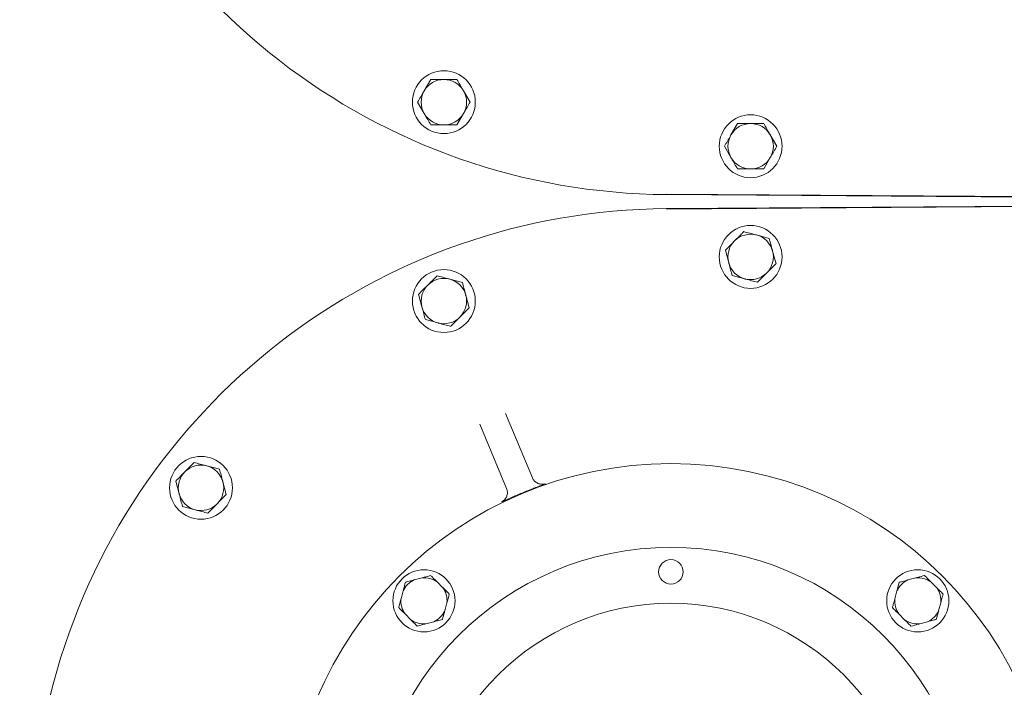
# Model space of a CAD drawing. Units: millimetres. Extents: x 567 to 2353, y 44 to 2004.
# Drawn here: x 1380 to 1662, y 455 to 646 of the extents above; entities that cross this region are included whole.
import ezdxf

# ---------------------------------------------------------------- set-up
doc = ezdxf.new("R2010")
doc.units = ezdxf.units.MM
doc.header["$LTSCALE"] = 10
doc.layers.add('MAßLINIE_MAßZEICHNUNGEN', color=7, linetype='Continuous')
doc.styles.add('SLDTEXTSTYLE0', font='TXT', dxfattribs={"width": 0.7})
doc.dimstyles.new('SLDDIMSTYLE1', dxfattribs={"dimtxt": 52.916667, "dimasz": 35, "dimexe": 0, "dimexo": 0.0625, "dimgap": 13.229167, "dimtad": 0, "dimdec": 0, "dimrnd": 1e-09, "dimzin": 12, "dimdsep": 46, "dimtxsty": 'SLDTEXTSTYLE0', "dimsah": 1, "dimcen": 0.09, "dimadec": 0, "dimazin": 3, "dimtfac": 1, "dimtdec": 0, "dimtofl": 0, "dimtmove": 0, "dimatfit": 3, "dimfxl": 0, "dimfrac": 2, "dimtolj": 1, "dimtzin": 12, "dimarcsym": 0})

# ---------------------------------------------------------------- blocks, each defined once
blk = doc.blocks.new('_D_8')
at = {"layer": 'MAßLINIE_MAßZEICHNUNGEN', "color": 7}
for p, q in [((1106.63, 542.7), (1106.63, 75.56)), ((1879.57, 483.67), (1879.57, 75.56)), ((1106.63, 85.56), (1462.3, 85.56)), ((1879.57, 85.56), (1569.02, 85.56))]:
    blk.add_line(p, q, dxfattribs=at)
for points in [[(1106.63, 85.56), (1141.63, 70.56), (1141.63, 100.56)], [(1879.57, 85.56), (1844.57, 100.56), (1844.57, 70.56)]]:
    blk.add_solid(points, dxfattribs=at)
at = {"layer": 'MAßLINIE_MAßZEICHNUNGEN', "color": 7, "insert": (1462.3, 113.89), "char_height": 52.917, "attachment_point": 1, "style": 'SLDTEXTSTYLE0'}
blk.add_mtext('773', dxfattribs=at)
blk = doc.blocks.new('_D_10')
at = {"layer": 'MAßLINIE_MAßZEICHNUNGEN', "color": 7}
for p, q in [((1381.23, 984.17), (2028.09, 984.17)), ((2018.09, 984.17), (2018.09, 646.27)), ((2018.09, 204.17), (2018.09, 530.05)), ((1372.96, 204.17), (2028.09, 204.17))]:
    blk.add_line(p, q, dxfattribs=at)
for points in [[(2018.09, 984.17), (2003.09, 949.17), (2033.09, 949.17)], [(2018.09, 204.17), (2033.09, 239.17), (2003.09, 239.17)]]:
    blk.add_solid(points, dxfattribs=at)
at = {"layer": 'MAßLINIE_MAßZEICHNUNGEN', "color": 7, "insert": (1989.76, 530.05), "char_height": 52.917, "attachment_point": 1, "rotation": 90, "style": 'SLDTEXTSTYLE0'}
blk.add_mtext('780', dxfattribs=at)

msp = doc.modelspace()

# ---------------------------------------------------------------- linework, layer by layer
at = {"color": 7, "linetype": 'Continuous', "lineweight": 18}
for p, q in [((1497.87, 629.13), (1495.99, 625.88)), ((1509.12, 622.63), (1507.25, 625.88)), ((1494.11, 622.63), (1495.99, 619.38)), ((1505.37, 616.13), (1507.25, 619.38)), ((1585.73, 616.51), (1583.85, 613.26)), ((1596.99, 610.01), (1595.11, 613.26)), ((1581.98, 610.01), (1583.85, 606.76)), ((1593.24, 603.51), (1595.11, 606.76)), ((1702.81, 595.36), (1565.39, 596.29)), ((1565.39, 596.17), (1702.81, 595.24)), ((1702.83, 593.1), (1565.39, 592.16)), ((1565.39, 592.04), (1702.83, 592.97)), ((1594.78, 583.64), (1591.15, 584.61)), ((1582.23, 580.26), (1583.21, 576.63)), ((1596.74, 576.4), (1595.76, 580.02)), ((1584.19, 573.01), (1587.81, 572.04)), ((1506.92, 571.02), (1503.29, 571.99)), ((1494.37, 567.63), (1495.34, 564.01)), ((1508.87, 563.78), (1507.89, 567.4)), ((1496.32, 560.39), (1499.95, 559.42)), ((1519.3, 533.55), (1526.97, 515.1)), ((1519.58, 512.03), (1511.91, 530.48)), ((1437.36, 517.54), (1433.73, 518.51)), ((1424.81, 514.16), (1425.78, 510.53)), ((1439.31, 510.3), (1438.34, 513.92)), ((1426.76, 506.91), (1430.39, 505.95)), ((1495.37, 486.46), (1493.1, 485.85)), ((1501.35, 483.64), (1499.68, 485.31)), ((1636.79, 486.46), (1634.52, 485.85)), ((1642.77, 483.64), (1641.11, 485.31)), ((1489.95, 482.7), (1489.34, 480.42)), ((1631.37, 482.7), (1630.76, 480.42)), ((1501.89, 477.06), (1502.5, 479.33)), ((1643.32, 477.06), (1643.92, 479.33)), ((1490.49, 476.11), (1492.16, 474.45)), ((1496.47, 473.3), (1498.74, 473.9)), ((1631.91, 476.11), (1633.58, 474.45)), ((1637.89, 473.3), (1640.16, 473.9))]:
    msp.add_line(p, q, dxfattribs=at)
for centre, radius in [((1501.62, 622.63), 9), ((1589.48, 610.01), 9), ((1589.48, 578.33), 9), ((1501.62, 565.7), 9), ((1432.06, 512.23), 9), ((1566.63, 409.17), 110), ((1566.63, 409.17), 86), ((1566.63, 488.17), 3.5), ((1495.92, 479.88), 8.9), ((1637.34, 479.88), 8.9), ((1566.63, 409.17), 70)]:
    msp.add_circle(centre, radius, dxfattribs=at)
for centre, radius, start, end in [((1566.63, 779.17), 183, 45.2815, 269.6112), ((1501.62, 622.63), 6.5, 90, 150), ((1501.62, 622.63), 6.5, 30, 90), ((1501.62, 622.63), 6.5, 150, 210), ((1501.62, 622.63), 6.5, 330, 30), ((1501.62, 622.63), 6.5, 210, 270), ((1501.62, 622.63), 6.5, 270, 330), ((1589.48, 610.01), 6.5, 90, 150), ((1589.48, 610.01), 6.5, 30, 90), ((1589.48, 610.01), 6.5, 150, 210), ((1589.48, 610.01), 6.5, 330, 30), ((1589.48, 610.01), 6.5, 210, 270), ((1589.48, 610.01), 6.5, 270, 330), ((1566.63, 409.17), 183, 90.3888, 314.7185), ((1589.48, 578.33), 6.5, 75.1073, 135.1073), ((1589.48, 578.33), 6.5, 15.1073, 75.1073), ((1589.48, 578.33), 6.5, 135.1073, 195.1073), ((1589.48, 578.33), 6.5, 315.1073, 15.1073), ((1589.48, 578.33), 6.5, 195.1073, 255.1073), ((1589.48, 578.33), 6.5, 255.1073, 315.1073), ((1501.62, 565.7), 6.5, 135.1073, 195.1073), ((1501.62, 565.7), 6.5, 75.1073, 135.1073), ((1501.62, 565.7), 6.5, 15.1073, 75.1073), ((1501.62, 565.7), 6.5, 315.1073, 15.1073), ((1501.62, 565.7), 6.5, 195.1073, 255.1073), ((1501.62, 565.7), 6.5, 255.1073, 315.1073), ((1432.06, 512.23), 6.5, 135.1073, 195.1073), ((1432.06, 512.23), 6.5, 75.1073, 135.1073), ((1432.06, 512.23), 6.5, 15.1073, 75.1073), ((1432.06, 512.23), 6.5, 315.1073, 15.1073), ((1432.06, 512.23), 6.5, 195.1073, 255.1073), ((1566.63, 409.17), 110.15, 111.6441, 113.4632), ((1432.06, 512.23), 6.5, 255.1073, 315.1073), ((1495.92, 479.88), 6.61, 115.2565, 154.7435), ((1495.92, 479.88), 6.61, 55.2565, 94.7435), ((1637.34, 479.88), 6.61, 115.2565, 154.7435), ((1637.34, 479.88), 6.61, 55.2565, 94.7435), ((1495.92, 479.88), 6.61, 355.2565, 34.7435), ((1637.34, 479.88), 6.61, 355.2565, 34.7435), ((1495.92, 479.88), 6.61, 175.2565, 214.7435), ((1637.34, 479.88), 6.61, 175.2565, 214.7435), ((1495.92, 479.88), 6.61, 295.2565, 334.7435), ((1637.34, 479.88), 6.61, 295.2565, 334.7435), ((1495.92, 479.88), 6.61, 235.2565, 274.7435), ((1637.34, 479.88), 6.61, 235.2565, 274.7435)]:
    msp.add_arc(centre, radius, start, end, dxfattribs=at)
for points, knots in [([(1501.62, 629.13), (1501.28, 629.13), (1500.01, 629.13), (1498.77, 629.13), (1497.87, 629.13)], [0, 0, 0, 0, 0.268633, 1, 1, 1, 1]), ([(1505.37, 629.13), (1505.06, 629.13), (1503.83, 629.13), (1502.56, 629.13), (1501.62, 629.13)], [0, 0, 0, 0, 0.257551, 1, 1, 1, 1]), ([(1507.25, 625.88), (1507.2, 625.96), (1506.57, 627.06), (1505.95, 628.13), (1505.37, 629.13)], [0, 0, 0, 0, 0.0702152, 1, 1, 1, 1]), ([(1495.99, 625.88), (1495.95, 625.8), (1495.31, 624.71), (1494.69, 623.63), (1494.11, 622.63)], [0, 0, 0, 0, 0.070215, 1, 1, 1, 1]), ([(1507.25, 619.38), (1507.29, 619.46), (1507.93, 620.56), (1508.55, 621.63), (1509.12, 622.63)], [0, 0, 0, 0, 0.070214, 1, 1, 1, 1]), ([(1495.99, 619.38), (1496.03, 619.3), (1496.67, 618.21), (1497.29, 617.13), (1497.87, 616.13)], [0, 0, 0, 0, 0.070215, 1, 1, 1, 1]), ([(1497.87, 616.13), (1498.77, 616.13), (1500.01, 616.13), (1501.28, 616.13), (1501.62, 616.13)], [0, 0, 0, 0, 0.731367, 1, 1, 1, 1]), ([(1501.62, 616.13), (1502.56, 616.13), (1503.83, 616.13), (1505.06, 616.13), (1505.37, 616.13)], [0, 0, 0, 0, 0.742449, 1, 1, 1, 1]), ([(1589.48, 616.51), (1589.14, 616.51), (1587.87, 616.51), (1586.63, 616.51), (1585.73, 616.51)], [0, 0, 0, 0, 0.268634, 1, 1, 1, 1]), ([(1593.24, 616.51), (1592.92, 616.51), (1591.7, 616.51), (1590.43, 616.51), (1589.48, 616.51)], [0, 0, 0, 0, 0.257551, 1, 1, 1, 1]), ([(1595.11, 613.26), (1595.07, 613.34), (1594.43, 614.43), (1593.81, 615.51), (1593.24, 616.51)], [0, 0, 0, 0, 0.070215, 1, 1, 1, 1]), ([(1583.85, 613.26), (1583.81, 613.18), (1583.18, 612.08), (1582.55, 611.01), (1581.98, 610.01)], [0, 0, 0, 0, 0.070215, 1, 1, 1, 1]), ([(1595.11, 606.76), (1595.16, 606.84), (1595.79, 607.93), (1596.41, 609.01), (1596.99, 610.01)], [0, 0, 0, 0, 0.070215, 1, 1, 1, 1]), ([(1583.85, 606.76), (1583.9, 606.68), (1584.53, 605.58), (1585.15, 604.51), (1585.73, 603.51)], [0, 0, 0, 0, 0.070215, 1, 1, 1, 1]), ([(1585.73, 603.51), (1586.63, 603.51), (1587.87, 603.51), (1589.14, 603.51), (1589.48, 603.51)], [0, 0, 0, 0, 0.731366, 1, 1, 1, 1]), ([(1589.48, 603.51), (1590.43, 603.51), (1591.7, 603.51), (1592.92, 603.51), (1593.24, 603.51)], [0, 0, 0, 0, 0.742449, 1, 1, 1, 1]), ([(1587.53, 585.57), (1587.3, 585.35), (1586.44, 584.48), (1585.54, 583.58), (1584.88, 582.91)], [0, 0, 0, 0, 0.257551, 1, 1, 1, 1]), ([(1591.15, 584.61), (1591.07, 584.63), (1589.84, 584.96), (1588.64, 585.28), (1587.53, 585.57)], [0, 0, 0, 0, 0.070215, 1, 1, 1, 1]), ([(1584.88, 582.91), (1584.64, 582.67), (1583.74, 581.77), (1582.87, 580.9), (1582.23, 580.26)], [0, 0, 0, 0, 0.268634, 1, 1, 1, 1]), ([(1595.76, 580.02), (1595.74, 580.11), (1595.4, 581.33), (1595.08, 582.53), (1594.78, 583.64)], [0, 0, 0, 0, 0.0702148, 1, 1, 1, 1]), ([(1583.21, 576.63), (1583.23, 576.55), (1583.56, 575.32), (1583.88, 574.12), (1584.19, 573.01)], [0, 0, 0, 0, 0.070215, 1, 1, 1, 1]), ([(1594.09, 573.74), (1594.75, 574.41), (1595.65, 575.31), (1596.51, 576.17), (1596.74, 576.4)], [0, 0, 0, 0, 0.742449, 1, 1, 1, 1]), ([(1499.66, 572.95), (1499.02, 572.31), (1498.15, 571.43), (1497.25, 570.53), (1497.01, 570.29)], [0, 0, 0, 0, 0.731367, 1, 1, 1, 1]), ([(1503.29, 571.99), (1503.2, 572.01), (1501.98, 572.33), (1500.78, 572.65), (1499.66, 572.95)], [0, 0, 0, 0, 0.070215, 1, 1, 1, 1]), ([(1591.44, 571.08), (1592.08, 571.72), (1592.95, 572.6), (1593.85, 573.5), (1594.09, 573.74)], [0, 0, 0, 0, 0.731367, 1, 1, 1, 1]), ([(1497.01, 570.29), (1496.35, 569.62), (1495.45, 568.72), (1494.59, 567.86), (1494.37, 567.63)], [0, 0, 0, 0, 0.742448, 1, 1, 1, 1]), ([(1507.89, 567.4), (1507.87, 567.48), (1507.54, 568.71), (1507.22, 569.91), (1506.92, 571.02)], [0, 0, 0, 0, 0.070215, 1, 1, 1, 1]), ([(1587.81, 572.04), (1587.9, 572.02), (1589.12, 571.7), (1590.32, 571.38), (1591.44, 571.08)], [0, 0, 0, 0, 0.070215, 1, 1, 1, 1]), ([(1495.34, 564.01), (1495.37, 563.92), (1495.7, 562.7), (1496.02, 561.5), (1496.32, 560.39)], [0, 0, 0, 0, 0.070215, 1, 1, 1, 1]), ([(1506.22, 561.12), (1506.46, 561.36), (1507.36, 562.26), (1508.23, 563.13), (1508.87, 563.78)], [0, 0, 0, 0, 0.268633, 1, 1, 1, 1]), ([(1499.95, 559.42), (1500.03, 559.4), (1501.26, 559.07), (1502.46, 558.75), (1503.57, 558.46)], [0, 0, 0, 0, 0.070215, 1, 1, 1, 1]), ([(1503.57, 558.46), (1503.8, 558.68), (1504.66, 559.55), (1505.56, 560.45), (1506.22, 561.12)], [0, 0, 0, 0, 0.257551, 1, 1, 1, 1]), ([(1430.1, 519.47), (1429.47, 518.83), (1428.59, 517.96), (1427.7, 517.06), (1427.46, 516.81)], [0, 0, 0, 0, 0.7313672, 1, 1, 1, 1]), ([(1433.73, 518.51), (1433.64, 518.53), (1432.42, 518.86), (1431.22, 519.18), (1430.1, 519.47)], [0, 0, 0, 0, 0.0702134, 1, 1, 1, 1]), ([(1427.46, 516.81), (1426.79, 516.15), (1425.89, 515.25), (1425.03, 514.38), (1424.81, 514.16)], [0, 0, 0, 0, 0.74245, 1, 1, 1, 1]), ([(1438.34, 513.92), (1438.31, 514.01), (1437.98, 515.23), (1437.66, 516.43), (1437.36, 517.54)], [0, 0, 0, 0, 0.070215, 1, 1, 1, 1]), ([(1530.72, 513.41), (1530.72, 513.41), (1530.19, 513.2), (1529.21, 512.82), (1527.59, 512.18), (1526.48, 511.74), (1526, 511.55)], [0, 0, 0, 0, 0.001831, 0.398901, 0.745281, 1, 1, 1, 1]), ([(1526.97, 515.1), (1527.13, 514.8), (1527.45, 514.2), (1528.27, 513.57), (1529.24, 513.23), (1530.09, 513.22), (1530.57, 513.36), (1530.72, 513.41)], [0, 0, 0, 0, 0.223839, 0.447595, 0.671157, 0.894468, 1, 1, 1, 1]), ([(1425.78, 510.53), (1425.81, 510.45), (1426.14, 509.22), (1426.46, 508.02), (1426.76, 506.91)], [0, 0, 0, 0, 0.070215, 1, 1, 1, 1]), ([(1518.13, 508.18), (1518.27, 508.26), (1518.7, 508.49), (1519.3, 509.1), (1519.74, 510.02), (1519.88, 511.05), (1519.68, 511.7), (1519.58, 512.03)], [0, 0, 0, 0, 0.105533, 0.328844, 0.552405, 0.776161, 1, 1, 1, 1]), ([(1434.02, 504.98), (1434.24, 505.2), (1435.1, 506.07), (1436, 506.97), (1436.67, 507.64)], [0, 0, 0, 0, 0.257552, 1, 1, 1, 1]), ([(1436.67, 507.64), (1436.91, 507.88), (1437.8, 508.78), (1438.68, 509.66), (1439.31, 510.3)], [0, 0, 0, 0, 0.268634, 1, 1, 1, 1]), ([(1522.77, 510.21), (1522.31, 510.01), (1521.2, 509.53), (1519.61, 508.83), (1518.64, 508.41), (1518.13, 508.18), (1518.13, 508.18)], [0, 0, 0, 0, 0.2547188, 0.601099, 0.9981689, 1, 1, 1, 1]), ([(1430.39, 505.95), (1430.48, 505.92), (1431.7, 505.6), (1432.9, 505.28), (1434.02, 504.98)], [0, 0, 0, 0, 0.0702134, 1, 1, 1, 1]), ([(1489.95, 482.7), (1489.99, 482.87), (1490.22, 483.71), (1490.44, 484.53), (1490.61, 485.19)], [0, 0, 0, 0, 0.203844, 1, 1, 1, 1]), ([(1490.61, 485.19), (1491.08, 485.31), (1491.9, 485.53), (1492.74, 485.76), (1493.1, 485.85)], [0, 0, 0, 0, 0.5698273, 1, 1, 1, 1]), ([(1495.37, 486.46), (1495.75, 486.56), (1496.59, 486.79), (1497.41, 487.01), (1497.86, 487.13)], [0, 0, 0, 0, 0.444121, 1, 1, 1, 1]), ([(1497.86, 487.13), (1498.07, 486.92), (1498.67, 486.32), (1499.28, 485.71), (1499.68, 485.31)], [0, 0, 0, 0, 0.348253, 1, 1, 1, 1]), ([(1631.37, 482.7), (1631.41, 482.87), (1631.64, 483.71), (1631.86, 484.53), (1632.03, 485.19)], [0, 0, 0, 0, 0.203844, 1, 1, 1, 1]), ([(1632.03, 485.19), (1632.32, 485.26), (1633.14, 485.48), (1633.98, 485.71), (1634.52, 485.85)], [0, 0, 0, 0, 0.348251, 1, 1, 1, 1]), ([(1636.79, 486.46), (1636.97, 486.51), (1637.81, 486.73), (1638.63, 486.95), (1639.28, 487.13)], [0, 0, 0, 0, 0.203844, 1, 1, 1, 1]), ([(1639.28, 487.13), (1639.63, 486.79), (1640.23, 486.19), (1640.84, 485.57), (1641.11, 485.31)], [0, 0, 0, 0, 0.569828, 1, 1, 1, 1]), ([(1501.35, 483.64), (1501.47, 483.52), (1502.09, 482.9), (1502.69, 482.3), (1503.17, 481.82)], [0, 0, 0, 0, 0.203845, 1, 1, 1, 1]), ([(1642.77, 483.64), (1643.04, 483.37), (1643.66, 482.75), (1644.26, 482.15), (1644.59, 481.82)], [0, 0, 0, 0, 0.444121, 1, 1, 1, 1]), ([(1488.67, 477.94), (1488.75, 478.22), (1488.97, 479.04), (1489.19, 479.88), (1489.34, 480.42)], [0, 0, 0, 0, 0.348253, 1, 1, 1, 1]), ([(1503.17, 481.82), (1503.09, 481.54), (1502.87, 480.72), (1502.65, 479.88), (1502.5, 479.33)], [0, 0, 0, 0, 0.348253, 1, 1, 1, 1]), ([(1630.09, 477.94), (1630.17, 478.22), (1630.39, 479.04), (1630.61, 479.88), (1630.76, 480.42)], [0, 0, 0, 0, 0.348253, 1, 1, 1, 1]), ([(1644.59, 481.82), (1644.51, 481.54), (1644.3, 480.72), (1644.07, 479.88), (1643.92, 479.33)], [0, 0, 0, 0, 0.348253, 1, 1, 1, 1]), ([(1490.49, 476.11), (1490.37, 476.24), (1489.75, 476.85), (1489.15, 477.46), (1488.67, 477.94)], [0, 0, 0, 0, 0.203843, 1, 1, 1, 1]), ([(1501.89, 477.06), (1501.85, 476.89), (1501.62, 476.05), (1501.4, 475.23), (1501.23, 474.57)], [0, 0, 0, 0, 0.203846, 1, 1, 1, 1]), ([(1631.91, 476.11), (1631.64, 476.39), (1631.02, 477), (1630.42, 477.6), (1630.09, 477.94)], [0, 0, 0, 0, 0.444123, 1, 1, 1, 1]), ([(1643.32, 477.06), (1643.27, 476.89), (1643.04, 476.05), (1642.82, 475.23), (1642.65, 474.57)], [0, 0, 0, 0, 0.203847, 1, 1, 1, 1]), ([(1493.98, 472.63), (1493.77, 472.84), (1493.17, 473.44), (1492.56, 474.05), (1492.16, 474.45)], [0, 0, 0, 0, 0.348253, 1, 1, 1, 1]), ([(1501.23, 474.57), (1500.76, 474.45), (1499.94, 474.23), (1499.1, 474), (1498.74, 473.9)], [0, 0, 0, 0, 0.569829, 1, 1, 1, 1]), ([(1635.4, 472.63), (1635.06, 472.97), (1634.46, 473.57), (1633.84, 474.19), (1633.58, 474.45)], [0, 0, 0, 0, 0.569828, 1, 1, 1, 1]), ([(1642.65, 474.57), (1642.36, 474.49), (1641.55, 474.28), (1640.71, 474.05), (1640.16, 473.9)], [0, 0, 0, 0, 0.348253, 1, 1, 1, 1]), ([(1496.47, 473.3), (1496.09, 473.2), (1495.25, 472.97), (1494.43, 472.75), (1493.98, 472.63)], [0, 0, 0, 0, 0.44412, 1, 1, 1, 1]), ([(1637.89, 473.3), (1637.72, 473.25), (1636.87, 473.02), (1636.05, 472.8), (1635.4, 472.63)], [0, 0, 0, 0, 0.203844, 1, 1, 1, 1])]:
    msp.add_open_spline(points, degree=3, knots=knots, dxfattribs=at)

# ---------------------------------------------------------------- dimensions: what is measured, and where the dimension line sits
at = {"layer": 'MAßLINIE_MAßZEICHNUNGEN', "color": 7}
for base, p1, p2, angle, picture, middle in [((2018.09, 204.17), (1371.23, 984.17), (1362.96, 204.17), 90, '_D_10', (2018.09, 588.16)), ((1879.57, 85.56), (1106.63, 552.7), (1879.57, 493.67), 0, '_D_8', (1515.66, 85.56))]:
    dim = msp.add_linear_dim(base=base, p1=p1, p2=p2, angle=angle, dimstyle='SLDDIMSTYLE1', dxfattribs=at)
    dim.commit()
    dim.dimension.update_dxf_attribs({"geometry": picture, "text_midpoint": middle, "dimtype": 160})

doc.saveas('drawing.dxf')
